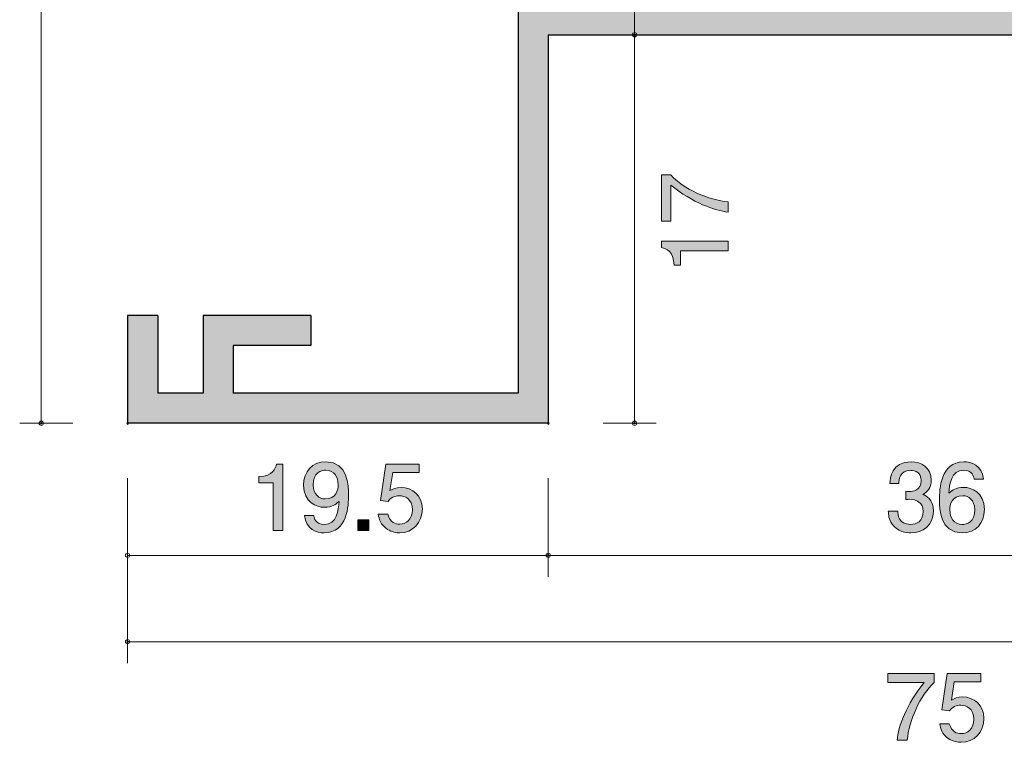
# Model space of a CAD drawing. Units: inches. Extents: x 67.9 to 114.1, y -146.1 to -110.6.
# Drawn here: x 69.5 to 92.4, y -146.1 to -129.4 of the extents above; entities that cross this region are included whole.
import ezdxf

# ---------------------------------------------------------------- set-up
doc = ezdxf.new("R2010")
doc.units = ezdxf.units.IN
doc.header["$MEASUREMENT"] = 0
doc.layers.add('_U+30EC_U+30A4_U+30E4_U+30FC 1', color=7, linetype='Continuous')

# ---------------------------------------------------------------- blocks, each defined once
blk = doc.blocks.new('block 15')
at = {"layer": '_U+30EC_U+30A4_U+30E4_U+30FC 1', "true_color": 0x221814}
h = blk.add_hatch(color=179, dxfattribs=at)
h.dxf.hatch_style = 2
edge = h.paths.add_edge_path()
edge.add_spline(control_points=[(75.411, -141.192), (75.411, -141.192), (75.411, -140.087), (75.411, -140.087), (75.411, -140.087), (75.081, -140.087), (75.081, -140.087), (75.081, -140.087), (75.081, -139.939), (75.081, -139.939), (75.413, -139.925), (75.46, -139.762), (75.489, -139.648), (75.489, -139.648), (75.635, -139.648), (75.635, -139.648), (75.635, -139.648), (75.635, -141.192), (75.635, -141.192), (75.635, -141.192), (75.411, -141.192), (75.411, -141.192)], knot_values=[0, 0, 0, 0, 1, 1, 1, 2, 2, 2, 3, 3, 3, 4, 4, 4, 5, 5, 5, 6, 6, 6, 7, 7, 7, 7], degree=3, periodic=1)
h = blk.add_hatch(color=179, dxfattribs=at)
h.dxf.hatch_style = 2
edge = h.paths.add_edge_path()
edge.add_spline(control_points=[(76.594, -141.243), (76.421, -141.243), (76.175, -141.172), (76.137, -140.84), (76.137, -140.84), (76.351, -140.84), (76.351, -140.84), (76.362, -140.9), (76.393, -141.048), (76.596, -141.048), (76.888, -141.048), (76.926, -140.718), (76.939, -140.513), (76.848, -140.593), (76.78, -140.65), (76.598, -140.65), (76.419, -140.65), (76.116, -140.544), (76.116, -140.138), (76.116, -139.819), (76.315, -139.599), (76.632, -139.599), (77.146, -139.599), (77.157, -140.153), (77.157, -140.367), (77.157, -140.597), (77.138, -141.243), (76.594, -141.243)], knot_values=[0, 0, 0, 0, 1, 1, 1, 2, 2, 2, 3, 3, 3, 4, 4, 4, 5, 5, 5, 6, 6, 6, 7, 7, 7, 8, 8, 8, 9, 9, 9, 9], degree=3, periodic=1)
edge = h.paths.add_edge_path()
edge.add_spline(control_points=[(76.634, -139.791), (76.516, -139.791), (76.34, -139.848), (76.34, -140.134), (76.34, -140.36), (76.48, -140.456), (76.615, -140.456), (76.878, -140.456), (76.916, -140.246), (76.916, -140.13), (76.916, -139.954), (76.821, -139.791), (76.634, -139.791)], knot_values=[0, 0, 0, 0, 1, 1, 1, 2, 2, 2, 3, 3, 3, 4, 4, 4, 4], degree=3, periodic=1)
h = blk.add_hatch(color=179, dxfattribs=at)
h.dxf.hatch_style = 2
edge = h.paths.add_edge_path()
edge.add_spline(control_points=[(78.343, -141.243), (78.264, -141.243), (78.163, -141.225), (78.061, -141.162), (77.888, -141.052), (77.866, -140.921), (77.847, -140.813), (77.847, -140.813), (78.069, -140.813), (78.069, -140.813), (78.125, -141.012), (78.252, -141.042), (78.345, -141.042), (78.484, -141.042), (78.637, -140.942), (78.637, -140.709), (78.637, -140.453), (78.457, -140.384), (78.336, -140.384), (78.304, -140.384), (78.163, -140.384), (78.074, -140.513), (78.074, -140.513), (77.898, -140.494), (77.898, -140.494), (77.898, -140.494), (78.019, -139.648), (78.019, -139.648), (78.019, -139.648), (78.797, -139.648), (78.797, -139.648), (78.797, -139.648), (78.797, -139.842), (78.797, -139.842), (78.797, -139.842), (78.182, -139.842), (78.182, -139.842), (78.182, -139.842), (78.116, -140.265), (78.116, -140.265), (78.177, -140.231), (78.26, -140.191), (78.378, -140.191), (78.632, -140.191), (78.869, -140.377), (78.869, -140.69), (78.869, -141.008), (78.645, -141.243), (78.343, -141.243)], knot_values=[0, 0, 0, 0, 1, 1, 1, 2, 2, 2, 3, 3, 3, 4, 4, 4, 5, 5, 5, 6, 6, 6, 7, 7, 7, 8, 8, 8, 9, 9, 9, 10, 10, 10, 11, 11, 11, 12, 12, 12, 13, 13, 13, 14, 14, 14, 15, 15, 15, 16, 16, 16, 16], degree=3, periodic=1)
h = blk.add_hatch(color=179, dxfattribs=at)
h.dxf.hatch_style = 2
h.paths.add_polyline_path([(77.373, -141.192), (77.373, -140.94), (77.625, -140.94), (77.625, -141.192)])
at = {"layer": '_U+30EC_U+30A4_U+30E4_U+30FC 1', "lineweight": 0}
blk.add_lwpolyline([(77.373, -141.192), (77.373, -140.94), (77.625, -140.94), (77.625, -141.192), (77.373, -141.192)], dxfattribs=at)
for points, knots in [([(75.411, -141.192), (75.411, -141.192), (75.411, -140.087), (75.411, -140.087), (75.411, -140.087), (75.081, -140.087), (75.081, -140.087), (75.081, -140.087), (75.081, -139.939), (75.081, -139.939), (75.413, -139.925), (75.46, -139.762), (75.489, -139.648), (75.489, -139.648), (75.635, -139.648), (75.635, -139.648), (75.635, -139.648), (75.635, -141.192), (75.635, -141.192), (75.635, -141.192), (75.411, -141.192), (75.411, -141.192)], [0, 0, 0, 0, 1, 1, 1, 2, 2, 2, 3, 3, 3, 4, 4, 4, 5, 5, 5, 6, 6, 6, 7, 7, 7, 7]), ([(76.594, -141.243), (76.421, -141.243), (76.175, -141.172), (76.137, -140.84), (76.137, -140.84), (76.351, -140.84), (76.351, -140.84), (76.362, -140.9), (76.393, -141.048), (76.596, -141.048), (76.888, -141.048), (76.926, -140.718), (76.939, -140.513), (76.848, -140.593), (76.78, -140.65), (76.598, -140.65), (76.419, -140.65), (76.116, -140.544), (76.116, -140.138), (76.116, -139.819), (76.315, -139.599), (76.632, -139.599), (77.146, -139.599), (77.157, -140.153), (77.157, -140.367), (77.157, -140.597), (77.138, -141.243), (76.594, -141.243)], [0, 0, 0, 0, 1, 1, 1, 2, 2, 2, 3, 3, 3, 4, 4, 4, 5, 5, 5, 6, 6, 6, 7, 7, 7, 8, 8, 8, 9, 9, 9, 9]), ([(78.343, -141.243), (78.264, -141.243), (78.163, -141.225), (78.061, -141.162), (77.888, -141.052), (77.866, -140.921), (77.847, -140.813), (77.847, -140.813), (78.069, -140.813), (78.069, -140.813), (78.125, -141.012), (78.252, -141.042), (78.345, -141.042), (78.484, -141.042), (78.637, -140.942), (78.637, -140.709), (78.637, -140.453), (78.457, -140.384), (78.336, -140.384), (78.304, -140.384), (78.163, -140.384), (78.074, -140.513), (78.074, -140.513), (77.898, -140.494), (77.898, -140.494), (77.898, -140.494), (78.019, -139.648), (78.019, -139.648), (78.019, -139.648), (78.797, -139.648), (78.797, -139.648), (78.797, -139.648), (78.797, -139.842), (78.797, -139.842), (78.797, -139.842), (78.182, -139.842), (78.182, -139.842), (78.182, -139.842), (78.116, -140.265), (78.116, -140.265), (78.177, -140.231), (78.26, -140.191), (78.378, -140.191), (78.632, -140.191), (78.869, -140.377), (78.869, -140.69), (78.869, -141.008), (78.645, -141.243), (78.343, -141.243)], [0, 0, 0, 0, 1, 1, 1, 2, 2, 2, 3, 3, 3, 4, 4, 4, 5, 5, 5, 6, 6, 6, 7, 7, 7, 8, 8, 8, 9, 9, 9, 10, 10, 10, 11, 11, 11, 12, 12, 12, 13, 13, 13, 14, 14, 14, 15, 15, 15, 16, 16, 16, 16]), ([(76.634, -139.791), (76.516, -139.791), (76.34, -139.848), (76.34, -140.134), (76.34, -140.36), (76.48, -140.456), (76.615, -140.456), (76.878, -140.456), (76.916, -140.246), (76.916, -140.13), (76.916, -139.954), (76.821, -139.791), (76.634, -139.791)], [0, 0, 0, 0, 1, 1, 1, 2, 2, 2, 3, 3, 3, 4, 4, 4, 4])]:
    blk.add_open_spline(points, degree=3, knots=knots, dxfattribs=at)
blk = doc.blocks.new('block 16')
at = {"layer": '_U+30EC_U+30A4_U+30E4_U+30FC 1', "color": 179, "lineweight": 25, "true_color": 0x221814}
blk.add_open_spline([(72.054, -138.705), (72.054, -138.715), (72.046, -138.723), (72.036, -138.723), (72.026, -138.723), (72.018, -138.715), (72.018, -138.705), (72.018, -138.695), (72.026, -138.687), (72.036, -138.687), (72.046, -138.687), (72.054, -138.695), (72.054, -138.705)], degree=3, knots=[0, 0, 0, 0, 1, 1, 1, 2, 2, 2, 3, 3, 3, 4, 4, 4, 4], dxfattribs=at)
blk = doc.blocks.new('block 17')
at = {"layer": '_U+30EC_U+30A4_U+30E4_U+30FC 1', "color": 179, "lineweight": 25, "true_color": 0x221814}
blk.add_open_spline([(81.804, -138.705), (81.804, -138.715), (81.796, -138.723), (81.786, -138.723), (81.776, -138.723), (81.768, -138.715), (81.768, -138.705), (81.768, -138.695), (81.776, -138.687), (81.786, -138.687), (81.796, -138.687), (81.804, -138.695), (81.804, -138.705)], degree=3, knots=[0, 0, 0, 0, 1, 1, 1, 2, 2, 2, 3, 3, 3, 4, 4, 4, 4], dxfattribs=at)
blk = doc.blocks.new('block 18')
at = {"layer": '_U+30EC_U+30A4_U+30E4_U+30FC 1', "color": 179, "lineweight": 9, "true_color": 0x221814}
blk.add_open_spline([(81.804, -141.764), (81.804, -141.773), (81.796, -141.781), (81.786, -141.781), (81.776, -141.781), (81.768, -141.773), (81.768, -141.764), (81.768, -141.754), (81.776, -141.746), (81.786, -141.746), (81.796, -141.746), (81.804, -141.754), (81.804, -141.764)], degree=3, knots=[0, 0, 0, 0, 1, 1, 1, 2, 2, 2, 3, 3, 3, 4, 4, 4, 4], dxfattribs=at)
blk = doc.blocks.new('block 19')
at = {"layer": '_U+30EC_U+30A4_U+30E4_U+30FC 1', "true_color": 0x221814}
h = blk.add_hatch(color=179, dxfattribs=at)
h.dxf.hatch_style = 2
edge = h.paths.add_edge_path()
edge.add_spline(control_points=[(90.189, -141.243), (90.094, -141.243), (89.876, -141.221), (89.751, -141.035), (89.677, -140.923), (89.673, -140.824), (89.668, -140.739), (89.668, -140.739), (89.888, -140.739), (89.888, -140.739), (89.89, -140.813), (89.901, -141.048), (90.185, -141.048), (90.322, -141.048), (90.474, -140.978), (90.474, -140.749), (90.474, -140.633), (90.436, -140.585), (90.405, -140.553), (90.331, -140.479), (90.214, -140.466), (90.159, -140.466), (90.14, -140.466), (90.104, -140.468), (90.077, -140.472), (90.077, -140.472), (90.077, -140.278), (90.077, -140.278), (90.115, -140.284), (90.157, -140.286), (90.163, -140.286), (90.229, -140.286), (90.428, -140.265), (90.428, -140.028), (90.428, -139.851), (90.297, -139.795), (90.187, -139.795), (89.922, -139.795), (89.914, -140.028), (89.91, -140.1), (89.91, -140.1), (89.706, -140.1), (89.706, -140.1), (89.715, -139.975), (89.742, -139.599), (90.199, -139.599), (90.424, -139.599), (90.665, -139.725), (90.665, -140.022), (90.665, -140.208), (90.57, -140.29), (90.47, -140.352), (90.532, -140.379), (90.713, -140.46), (90.713, -140.737), (90.713, -141.075), (90.466, -141.243), (90.189, -141.243)], knot_values=[0, 0, 0, 0, 1, 1, 1, 2, 2, 2, 3, 3, 3, 4, 4, 4, 5, 5, 5, 6, 6, 6, 7, 7, 7, 8, 8, 8, 9, 9, 9, 10, 10, 10, 11, 11, 11, 12, 12, 12, 13, 13, 13, 14, 14, 14, 15, 15, 15, 16, 16, 16, 17, 17, 17, 18, 18, 18, 19, 19, 19, 19], degree=3, periodic=1)
h = blk.add_hatch(color=179, dxfattribs=at)
h.dxf.hatch_style = 2
edge = h.paths.add_edge_path()
edge.add_spline(control_points=[(91.378, -141.243), (90.862, -141.243), (90.854, -140.688), (90.854, -140.474), (90.854, -140.244), (90.873, -139.597), (91.416, -139.597), (91.59, -139.597), (91.835, -139.666), (91.873, -139.998), (91.873, -139.998), (91.66, -139.998), (91.66, -139.998), (91.649, -139.942), (91.617, -139.793), (91.414, -139.793), (91.122, -139.793), (91.082, -140.121), (91.07, -140.326), (91.163, -140.248), (91.23, -140.189), (91.412, -140.189), (91.592, -140.189), (91.894, -140.297), (91.894, -140.703), (91.894, -141.023), (91.696, -141.243), (91.378, -141.243)], knot_values=[0, 0, 0, 0, 1, 1, 1, 2, 2, 2, 3, 3, 3, 4, 4, 4, 5, 5, 5, 6, 6, 6, 7, 7, 7, 8, 8, 8, 9, 9, 9, 9], degree=3, periodic=1)
edge = h.paths.add_edge_path()
edge.add_spline(control_points=[(91.395, -140.384), (91.133, -140.384), (91.095, -140.595), (91.095, -140.711), (91.095, -140.887), (91.19, -141.05), (91.374, -141.05), (91.495, -141.05), (91.67, -140.991), (91.67, -140.705), (91.67, -140.481), (91.531, -140.384), (91.395, -140.384)], knot_values=[0, 0, 0, 0, 1, 1, 1, 2, 2, 2, 3, 3, 3, 4, 4, 4, 4], degree=3, periodic=1)
at = {"layer": '_U+30EC_U+30A4_U+30E4_U+30FC 1', "lineweight": 0}
for points, knots in [([(90.189, -141.243), (90.094, -141.243), (89.876, -141.221), (89.751, -141.035), (89.677, -140.923), (89.673, -140.824), (89.668, -140.739), (89.668, -140.739), (89.888, -140.739), (89.888, -140.739), (89.89, -140.813), (89.901, -141.048), (90.185, -141.048), (90.322, -141.048), (90.474, -140.978), (90.474, -140.749), (90.474, -140.633), (90.436, -140.585), (90.405, -140.553), (90.331, -140.479), (90.214, -140.466), (90.159, -140.466), (90.14, -140.466), (90.104, -140.468), (90.077, -140.472), (90.077, -140.472), (90.077, -140.278), (90.077, -140.278), (90.115, -140.284), (90.157, -140.286), (90.163, -140.286), (90.229, -140.286), (90.428, -140.265), (90.428, -140.028), (90.428, -139.851), (90.297, -139.795), (90.187, -139.795), (89.922, -139.795), (89.914, -140.028), (89.91, -140.1), (89.91, -140.1), (89.706, -140.1), (89.706, -140.1), (89.715, -139.975), (89.742, -139.599), (90.199, -139.599), (90.424, -139.599), (90.665, -139.725), (90.665, -140.022), (90.665, -140.208), (90.57, -140.29), (90.47, -140.352), (90.532, -140.379), (90.713, -140.46), (90.713, -140.737), (90.713, -141.075), (90.466, -141.243), (90.189, -141.243)], [0, 0, 0, 0, 1, 1, 1, 2, 2, 2, 3, 3, 3, 4, 4, 4, 5, 5, 5, 6, 6, 6, 7, 7, 7, 8, 8, 8, 9, 9, 9, 10, 10, 10, 11, 11, 11, 12, 12, 12, 13, 13, 13, 14, 14, 14, 15, 15, 15, 16, 16, 16, 17, 17, 17, 18, 18, 18, 19, 19, 19, 19]), ([(91.378, -141.243), (90.862, -141.243), (90.854, -140.688), (90.854, -140.474), (90.854, -140.244), (90.873, -139.597), (91.416, -139.597), (91.59, -139.597), (91.835, -139.666), (91.873, -139.998), (91.873, -139.998), (91.66, -139.998), (91.66, -139.998), (91.649, -139.942), (91.617, -139.793), (91.414, -139.793), (91.122, -139.793), (91.082, -140.121), (91.07, -140.326), (91.163, -140.248), (91.23, -140.189), (91.412, -140.189), (91.592, -140.189), (91.894, -140.297), (91.894, -140.703), (91.894, -141.023), (91.696, -141.243), (91.378, -141.243)], [0, 0, 0, 0, 1, 1, 1, 2, 2, 2, 3, 3, 3, 4, 4, 4, 5, 5, 5, 6, 6, 6, 7, 7, 7, 8, 8, 8, 9, 9, 9, 9]), ([(91.395, -140.384), (91.133, -140.384), (91.095, -140.595), (91.095, -140.711), (91.095, -140.887), (91.19, -141.05), (91.374, -141.05), (91.495, -141.05), (91.67, -140.991), (91.67, -140.705), (91.67, -140.481), (91.531, -140.384), (91.395, -140.384)], [0, 0, 0, 0, 1, 1, 1, 2, 2, 2, 3, 3, 3, 4, 4, 4, 4])]:
    blk.add_open_spline(points, degree=3, knots=knots, dxfattribs=at)
blk = doc.blocks.new('block 20')
at = {"layer": '_U+30EC_U+30A4_U+30E4_U+30FC 1', "color": 179, "lineweight": 25, "true_color": 0x221814}
blk.add_open_spline([(81.804, -138.705), (81.804, -138.715), (81.796, -138.723), (81.786, -138.723), (81.776, -138.723), (81.768, -138.715), (81.768, -138.705), (81.768, -138.695), (81.776, -138.687), (81.786, -138.687), (81.796, -138.687), (81.804, -138.695), (81.804, -138.705)], degree=3, knots=[0, 0, 0, 0, 1, 1, 1, 2, 2, 2, 3, 3, 3, 4, 4, 4, 4], dxfattribs=at)
blk = doc.blocks.new('block 27')
at = {"layer": '_U+30EC_U+30A4_U+30E4_U+30FC 1', "true_color": 0x221814}
h = blk.add_hatch(color=179, dxfattribs=at)
h.dxf.hatch_style = 2
edge = h.paths.add_edge_path()
edge.add_spline(control_points=[(90.108, -146.044), (90.108, -146.044), (89.872, -146.044), (89.872, -146.044), (89.897, -145.735), (90.089, -145.217), (90.496, -144.712), (90.496, -144.712), (89.658, -144.712), (89.658, -144.712), (89.658, -144.712), (89.658, -144.5), (89.658, -144.5), (89.658, -144.5), (90.732, -144.5), (90.732, -144.5), (90.732, -144.5), (90.732, -144.712), (90.732, -144.712), (90.409, -145.001), (90.142, -145.594), (90.108, -146.044)], knot_values=[0, 0, 0, 0, 1, 1, 1, 2, 2, 2, 3, 3, 3, 4, 4, 4, 5, 5, 5, 6, 6, 6, 7, 7, 7, 7], degree=3, periodic=1)
h = blk.add_hatch(color=179, dxfattribs=at)
h.dxf.hatch_style = 2
edge = h.paths.add_edge_path()
edge.add_spline(control_points=[(91.355, -146.095), (91.277, -146.095), (91.175, -146.078), (91.074, -146.015), (90.9, -145.905), (90.879, -145.774), (90.86, -145.666), (90.86, -145.666), (91.082, -145.666), (91.082, -145.666), (91.137, -145.865), (91.264, -145.894), (91.357, -145.894), (91.497, -145.894), (91.649, -145.795), (91.649, -145.562), (91.649, -145.306), (91.469, -145.236), (91.349, -145.236), (91.317, -145.236), (91.175, -145.236), (91.086, -145.365), (91.086, -145.365), (90.911, -145.346), (90.911, -145.346), (90.911, -145.346), (91.031, -144.5), (91.031, -144.5), (91.031, -144.5), (91.81, -144.5), (91.81, -144.5), (91.81, -144.5), (91.81, -144.695), (91.81, -144.695), (91.81, -144.695), (91.194, -144.695), (91.194, -144.695), (91.194, -144.695), (91.129, -145.118), (91.129, -145.118), (91.19, -145.084), (91.273, -145.044), (91.391, -145.044), (91.645, -145.044), (91.882, -145.23), (91.882, -145.543), (91.882, -145.861), (91.657, -146.095), (91.355, -146.095)], knot_values=[0, 0, 0, 0, 1, 1, 1, 2, 2, 2, 3, 3, 3, 4, 4, 4, 5, 5, 5, 6, 6, 6, 7, 7, 7, 8, 8, 8, 9, 9, 9, 10, 10, 10, 11, 11, 11, 12, 12, 12, 13, 13, 13, 14, 14, 14, 15, 15, 15, 16, 16, 16, 16], degree=3, periodic=1)
at = {"layer": '_U+30EC_U+30A4_U+30E4_U+30FC 1', "lineweight": 0}
for points, knots in [([(90.108, -146.044), (90.108, -146.044), (89.872, -146.044), (89.872, -146.044), (89.897, -145.735), (90.089, -145.217), (90.496, -144.712), (90.496, -144.712), (89.658, -144.712), (89.658, -144.712), (89.658, -144.712), (89.658, -144.5), (89.658, -144.5), (89.658, -144.5), (90.732, -144.5), (90.732, -144.5), (90.732, -144.5), (90.732, -144.712), (90.732, -144.712), (90.409, -145.001), (90.142, -145.594), (90.108, -146.044)], [0, 0, 0, 0, 1, 1, 1, 2, 2, 2, 3, 3, 3, 4, 4, 4, 5, 5, 5, 6, 6, 6, 7, 7, 7, 7]), ([(91.355, -146.095), (91.277, -146.095), (91.175, -146.078), (91.074, -146.015), (90.9, -145.905), (90.879, -145.774), (90.86, -145.666), (90.86, -145.666), (91.082, -145.666), (91.082, -145.666), (91.137, -145.865), (91.264, -145.894), (91.357, -145.894), (91.497, -145.894), (91.649, -145.795), (91.649, -145.562), (91.649, -145.306), (91.469, -145.236), (91.349, -145.236), (91.317, -145.236), (91.175, -145.236), (91.086, -145.365), (91.086, -145.365), (90.911, -145.346), (90.911, -145.346), (90.911, -145.346), (91.031, -144.5), (91.031, -144.5), (91.031, -144.5), (91.81, -144.5), (91.81, -144.5), (91.81, -144.5), (91.81, -144.695), (91.81, -144.695), (91.81, -144.695), (91.194, -144.695), (91.194, -144.695), (91.194, -144.695), (91.129, -145.118), (91.129, -145.118), (91.19, -145.084), (91.273, -145.044), (91.391, -145.044), (91.645, -145.044), (91.882, -145.23), (91.882, -145.543), (91.882, -145.861), (91.657, -146.095), (91.355, -146.095)], [0, 0, 0, 0, 1, 1, 1, 2, 2, 2, 3, 3, 3, 4, 4, 4, 5, 5, 5, 6, 6, 6, 7, 7, 7, 8, 8, 8, 9, 9, 9, 10, 10, 10, 11, 11, 11, 12, 12, 12, 13, 13, 13, 14, 14, 14, 15, 15, 15, 16, 16, 16, 16])]:
    blk.add_open_spline(points, degree=3, knots=knots, dxfattribs=at)
blk = doc.blocks.new('block 29')
at = {"layer": '_U+30EC_U+30A4_U+30E4_U+30FC 1', "color": 179, "lineweight": 25, "true_color": 0x221814}
blk.add_open_spline([(72.054, -138.705), (72.054, -138.715), (72.046, -138.723), (72.036, -138.723), (72.026, -138.723), (72.018, -138.715), (72.018, -138.705), (72.018, -138.695), (72.026, -138.687), (72.036, -138.687), (72.046, -138.687), (72.054, -138.695), (72.054, -138.705)], degree=3, knots=[0, 0, 0, 0, 1, 1, 1, 2, 2, 2, 3, 3, 3, 4, 4, 4, 4], dxfattribs=at)
blk = doc.blocks.new('block 30')
at = {"layer": '_U+30EC_U+30A4_U+30E4_U+30FC 1', "color": 179, "lineweight": 9, "true_color": 0x221814}
blk.add_open_spline([(72.054, -143.764), (72.054, -143.773), (72.046, -143.781), (72.036, -143.781), (72.026, -143.781), (72.018, -143.773), (72.018, -143.764), (72.018, -143.754), (72.026, -143.746), (72.036, -143.746), (72.046, -143.746), (72.054, -143.754), (72.054, -143.764)], degree=3, knots=[0, 0, 0, 0, 1, 1, 1, 2, 2, 2, 3, 3, 3, 4, 4, 4, 4], dxfattribs=at)
blk = doc.blocks.new('block 31')
at = {"layer": '_U+30EC_U+30A4_U+30E4_U+30FC 1', "true_color": 0x221814}
h = blk.add_hatch(color=179, dxfattribs=at)
h.dxf.hatch_style = 2
edge = h.paths.add_edge_path()
edge.add_spline(control_points=[(85.958, -133.574), (85.958, -133.574), (85.958, -133.811), (85.958, -133.811), (85.649, -133.785), (85.131, -133.593), (84.625, -133.187), (84.625, -133.187), (84.625, -134.025), (84.625, -134.025), (84.625, -134.025), (84.413, -134.025), (84.413, -134.025), (84.413, -134.025), (84.413, -132.95), (84.413, -132.95), (84.413, -132.95), (84.625, -132.95), (84.625, -132.95), (84.915, -133.274), (85.507, -133.54), (85.958, -133.574)], knot_values=[0, 0, 0, 0, 1, 1, 1, 2, 2, 2, 3, 3, 3, 4, 4, 4, 5, 5, 5, 6, 6, 6, 7, 7, 7, 7], degree=3, periodic=1)
h = blk.add_hatch(color=179, dxfattribs=at)
h.dxf.hatch_style = 2
edge = h.paths.add_edge_path()
edge.add_spline(control_points=[(85.958, -134.71), (85.958, -134.71), (84.853, -134.71), (84.853, -134.71), (84.853, -134.71), (84.853, -135.041), (84.853, -135.041), (84.853, -135.041), (84.705, -135.041), (84.705, -135.041), (84.691, -134.708), (84.528, -134.662), (84.413, -134.632), (84.413, -134.632), (84.413, -134.486), (84.413, -134.486), (84.413, -134.486), (85.958, -134.486), (85.958, -134.486), (85.958, -134.486), (85.958, -134.71), (85.958, -134.71)], knot_values=[0, 0, 0, 0, 1, 1, 1, 2, 2, 2, 3, 3, 3, 4, 4, 4, 5, 5, 5, 6, 6, 6, 7, 7, 7, 7], degree=3, periodic=1)
at = {"layer": '_U+30EC_U+30A4_U+30E4_U+30FC 1', "lineweight": 0}
for points in [[(85.958, -133.574), (85.958, -133.574), (85.958, -133.811), (85.958, -133.811), (85.649, -133.785), (85.131, -133.593), (84.625, -133.187), (84.625, -133.187), (84.625, -134.025), (84.625, -134.025), (84.625, -134.025), (84.413, -134.025), (84.413, -134.025), (84.413, -134.025), (84.413, -132.95), (84.413, -132.95), (84.413, -132.95), (84.625, -132.95), (84.625, -132.95), (84.915, -133.274), (85.507, -133.54), (85.958, -133.574)], [(85.958, -134.71), (85.958, -134.71), (84.853, -134.71), (84.853, -134.71), (84.853, -134.71), (84.853, -135.041), (84.853, -135.041), (84.853, -135.041), (84.705, -135.041), (84.705, -135.041), (84.691, -134.708), (84.528, -134.662), (84.413, -134.632), (84.413, -134.632), (84.413, -134.486), (84.413, -134.486), (84.413, -134.486), (85.958, -134.486), (85.958, -134.486), (85.958, -134.486), (85.958, -134.71), (85.958, -134.71)]]:
    blk.add_open_spline(points, degree=3, knots=[0, 0, 0, 0, 1, 1, 1, 2, 2, 2, 3, 3, 3, 4, 4, 4, 5, 5, 5, 6, 6, 6, 7, 7, 7, 7], dxfattribs=at)
blk = doc.blocks.new('block 32')
at = {"layer": '_U+30EC_U+30A4_U+30E4_U+30FC 1', "color": 179, "lineweight": 9, "true_color": 0x221814}
blk.add_open_spline([(83.804, -129.705), (83.804, -129.715), (83.796, -129.723), (83.786, -129.723), (83.776, -129.723), (83.768, -129.715), (83.768, -129.705), (83.768, -129.695), (83.776, -129.688), (83.786, -129.688), (83.796, -129.688), (83.804, -129.695), (83.804, -129.705)], degree=3, knots=[0, 0, 0, 0, 1, 1, 1, 2, 2, 2, 3, 3, 3, 4, 4, 4, 4], dxfattribs=at)
blk = doc.blocks.new('block 33')
at = {"layer": '_U+30EC_U+30A4_U+30E4_U+30FC 1', "color": 179, "lineweight": 25, "true_color": 0x221814}
blk.add_open_spline([(81.804, -138.705), (81.804, -138.715), (81.796, -138.723), (81.786, -138.723), (81.776, -138.723), (81.768, -138.715), (81.768, -138.705), (81.768, -138.695), (81.776, -138.687), (81.786, -138.687), (81.796, -138.687), (81.804, -138.695), (81.804, -138.705)], degree=3, knots=[0, 0, 0, 0, 1, 1, 1, 2, 2, 2, 3, 3, 3, 4, 4, 4, 4], dxfattribs=at)
blk = doc.blocks.new('block 34')
at = {"layer": '_U+30EC_U+30A4_U+30E4_U+30FC 1', "color": 179, "lineweight": 9, "true_color": 0x221814}
blk.add_open_spline([(83.804, -138.705), (83.804, -138.715), (83.796, -138.723), (83.786, -138.723), (83.776, -138.723), (83.768, -138.715), (83.768, -138.705), (83.768, -138.695), (83.776, -138.687), (83.786, -138.687), (83.796, -138.687), (83.804, -138.695), (83.804, -138.705)], degree=3, knots=[0, 0, 0, 0, 1, 1, 1, 2, 2, 2, 3, 3, 3, 4, 4, 4, 4], dxfattribs=at)
blk = doc.blocks.new('block 36')
at = {"layer": '_U+30EC_U+30A4_U+30E4_U+30FC 1', "color": 179, "lineweight": 9, "true_color": 0x221814}
blk.add_open_spline([(83.804, -129.705), (83.804, -129.715), (83.796, -129.723), (83.786, -129.723), (83.776, -129.723), (83.768, -129.715), (83.768, -129.705), (83.768, -129.695), (83.776, -129.688), (83.786, -129.688), (83.796, -129.688), (83.804, -129.695), (83.804, -129.705)], degree=3, knots=[0, 0, 0, 0, 1, 1, 1, 2, 2, 2, 3, 3, 3, 4, 4, 4, 4], dxfattribs=at)
blk = doc.blocks.new('block 41')
at = {"layer": '_U+30EC_U+30A4_U+30E4_U+30FC 1', "color": 179, "lineweight": 25, "true_color": 0x221814}
blk.add_open_spline([(72.054, -138.705), (72.054, -138.715), (72.046, -138.723), (72.036, -138.723), (72.026, -138.723), (72.018, -138.715), (72.018, -138.705), (72.018, -138.695), (72.026, -138.687), (72.036, -138.687), (72.046, -138.687), (72.054, -138.695), (72.054, -138.705)], degree=3, knots=[0, 0, 0, 0, 1, 1, 1, 2, 2, 2, 3, 3, 3, 4, 4, 4, 4], dxfattribs=at)
blk = doc.blocks.new('block 42')
at = {"layer": '_U+30EC_U+30A4_U+30E4_U+30FC 1', "color": 179, "lineweight": 9, "true_color": 0x221814}
blk.add_open_spline([(70.054, -138.705), (70.054, -138.715), (70.046, -138.723), (70.036, -138.723), (70.026, -138.723), (70.018, -138.715), (70.018, -138.705), (70.018, -138.695), (70.026, -138.687), (70.036, -138.687), (70.046, -138.687), (70.054, -138.695), (70.054, -138.705)], degree=3, knots=[0, 0, 0, 0, 1, 1, 1, 2, 2, 2, 3, 3, 3, 4, 4, 4, 4], dxfattribs=at)
blk = doc.blocks.new('block 2')
at = {"layer": '_U+30EC_U+30A4_U+30E4_U+30FC 1', "color": 179, "lineweight": 9, "true_color": 0x221814}
for points in [[(70.036, -116.205), (70.036, -138.705)], [(83.786, -129.705), (83.786, -129.005)], [(83.786, -129.705), (83.786, -138.705)], [(70.766, -138.705), (69.536, -138.705)], [(83.056, -138.705), (84.286, -138.705)], [(72.036, -139.975), (72.036, -142.263)], [(72.036, -139.975), (72.036, -144.264)], [(81.786, -139.975), (81.786, -142.263)], [(72.036, -141.764), (81.786, -141.764)], [(81.786, -141.764), (99.786, -141.764)], [(109.536, -143.764), (72.036, -143.764)]]:
    blk.add_lwpolyline(points, dxfattribs=at)
at = {"layer": '_U+30EC_U+30A4_U+30E4_U+30FC 1', "color": 179, "lineweight": 25, "true_color": 0x221814}
for points in [[(81.086, -116.205), (81.086, -138.005)], [(81.786, -129.705), (99.786, -129.705)], [(81.786, -129.705), (81.786, -138.705)], [(72.736, -136.205), (72.036, -136.205)], [(72.036, -136.205), (72.036, -138.705)], [(72.736, -136.205), (72.736, -138.005)], [(73.786, -136.205), (73.786, -138.005)], [(76.286, -136.205), (73.786, -136.205)], [(76.286, -136.205), (76.286, -136.905)], [(76.286, -136.905), (74.486, -136.905)], [(74.486, -136.905), (74.486, -138.005)], [(73.786, -138.005), (72.736, -138.005)], [(81.086, -138.005), (74.486, -138.005)], [(81.786, -138.705), (72.036, -138.705)]]:
    blk.add_lwpolyline(points, dxfattribs=at)
at = {"layer": '_U+30EC_U+30A4_U+30E4_U+30FC 1', "color": 179, "lineweight": 9, "true_color": 0x221814}
for points in [[(83.836, -129.705), (83.836, -129.678), (83.814, -129.655), (83.786, -129.655), (83.758, -129.655), (83.736, -129.678), (83.736, -129.705), (83.736, -129.733), (83.758, -129.755), (83.786, -129.755), (83.814, -129.755), (83.836, -129.733), (83.836, -129.705)], [(70.086, -138.705), (70.086, -138.678), (70.064, -138.655), (70.036, -138.655), (70.008, -138.655), (69.986, -138.678), (69.986, -138.705), (69.986, -138.733), (70.008, -138.755), (70.036, -138.755), (70.064, -138.755), (70.086, -138.733), (70.086, -138.705)], [(83.836, -138.705), (83.836, -138.678), (83.814, -138.655), (83.786, -138.655), (83.758, -138.655), (83.736, -138.678), (83.736, -138.705), (83.736, -138.733), (83.758, -138.755), (83.786, -138.755), (83.814, -138.755), (83.836, -138.733), (83.836, -138.705)], [(72.086, -141.764), (72.086, -141.736), (72.064, -141.714), (72.036, -141.714), (72.008, -141.714), (71.986, -141.736), (71.986, -141.764), (71.986, -141.791), (72.008, -141.814), (72.036, -141.814), (72.064, -141.814), (72.086, -141.791), (72.086, -141.764)], [(81.836, -141.764), (81.836, -141.736), (81.814, -141.714), (81.786, -141.714), (81.758, -141.714), (81.736, -141.736), (81.736, -141.764), (81.736, -141.791), (81.758, -141.814), (81.786, -141.814), (81.814, -141.814), (81.836, -141.791), (81.836, -141.764)], [(72.086, -143.764), (72.086, -143.736), (72.064, -143.714), (72.036, -143.714), (72.008, -143.714), (71.986, -143.736), (71.986, -143.764), (71.986, -143.791), (72.008, -143.813), (72.036, -143.813), (72.064, -143.813), (72.086, -143.791), (72.086, -143.764)]]:
    blk.add_open_spline(points, degree=3, knots=[0, 0, 0, 0, 1, 1, 1, 2, 2, 2, 3, 3, 3, 4, 4, 4, 4], dxfattribs=at)
at = {"layer": '_U+30EC_U+30A4_U+30E4_U+30FC 1'}
for name in ['block 32', 'block 36', 'block 31', 'block 42', 'block 16', 'block 29', 'block 41', 'block 17', 'block 20', 'block 33', 'block 34', 'block 15', 'block 19', 'block 18', 'block 30', 'block 27']:
    blk.add_blockref(name, (0, 0), dxfattribs=at)

msp = doc.modelspace()

# ---------------------------------------------------------------- hatches: boundary and pattern name
at = {"layer": '_U+30EC_U+30A4_U+30E4_U+30FC 1', "true_color": 0xb2b2b2}
h = msp.add_hatch(color=253, dxfattribs=at)
h.dxf.hatch_style = 2
edge = h.paths.add_edge_path()
edge.add_spline(control_points=[(109.518, -136.205), (109.518, -136.205), (108.836, -136.205), (108.836, -136.205), (108.836, -136.205), (108.836, -138.005), (108.836, -138.005), (108.836, -138.005), (107.786, -138.005), (107.786, -138.005), (107.786, -138.005), (107.786, -136.223), (107.786, -136.223), (107.776, -136.223), (107.768, -136.215), (107.768, -136.205), (107.768, -136.205), (105.303, -136.205), (105.303, -136.205), (105.303, -136.215), (105.296, -136.223), (105.286, -136.223), (105.286, -136.223), (105.286, -136.905), (105.286, -136.905), (105.286, -136.905), (107.086, -136.905), (107.086, -136.905), (107.086, -136.905), (107.086, -138.005), (107.086, -138.005), (107.086, -138.005), (100.486, -138.005), (100.486, -138.005), (100.486, -138.005), (100.486, -116.223), (100.486, -116.223), (100.476, -116.223), (100.469, -116.215), (100.469, -116.205), (100.469, -116.205), (94.054, -116.205), (94.054, -116.205), (94.054, -116.215), (94.046, -116.223), (94.036, -116.223), (94.036, -116.223), (94.036, -117.455), (94.036, -117.455), (94.036, -117.649), (94.193, -117.805), (94.386, -117.805), (94.579, -117.805), (94.736, -117.649), (94.736, -117.455), (94.736, -117.455), (94.736, -116.905), (94.736, -116.905), (94.736, -116.905), (99.786, -116.905), (99.786, -116.905), (99.786, -116.905), (99.786, -129.005), (99.786, -129.005), (99.786, -129.005), (81.786, -129.005), (81.786, -129.005), (81.786, -129.005), (81.786, -116.905), (81.786, -116.905), (81.786, -116.905), (86.836, -116.905), (86.836, -116.905), (86.836, -116.905), (86.836, -117.455), (86.836, -117.455), (86.836, -117.649), (86.993, -117.805), (87.186, -117.805), (87.379, -117.805), (87.536, -117.649), (87.536, -117.455), (87.536, -117.455), (87.536, -116.223), (87.536, -116.223), (87.526, -116.223), (87.518, -116.215), (87.518, -116.205), (87.518, -116.205), (81.104, -116.205), (81.104, -116.205), (81.104, -116.215), (81.096, -116.223), (81.086, -116.223), (81.086, -116.223), (81.086, -138.005), (81.086, -138.005), (81.086, -138.005), (74.486, -138.005), (74.486, -138.005), (74.486, -138.005), (74.486, -136.905), (74.486, -136.905), (74.486, -136.905), (76.286, -136.905), (76.286, -136.905), (76.286, -136.905), (76.286, -136.205), (76.286, -136.205), (76.286, -136.205), (73.786, -136.205), (73.786, -136.205), (73.786, -136.205), (73.786, -138.005), (73.786, -138.005), (73.786, -138.005), (72.736, -138.005), (72.736, -138.005), (72.736, -138.005), (72.736, -136.205), (72.736, -136.205), (72.736, -136.205), (72.036, -136.205), (72.036, -136.205), (72.036, -136.205), (72.036, -138.687), (72.036, -138.687), (72.046, -138.687), (72.054, -138.695), (72.054, -138.705), (72.054, -138.705), (81.768, -138.705), (81.768, -138.705), (81.768, -138.695), (81.776, -138.687), (81.786, -138.687), (81.786, -138.687), (81.786, -129.705), (81.786, -129.705), (81.786, -129.705), (99.786, -129.705), (99.786, -129.705), (99.786, -129.705), (99.786, -138.687), (99.786, -138.687), (99.796, -138.687), (99.804, -138.695), (99.804, -138.705), (99.804, -138.705), (109.518, -138.705), (109.518, -138.705), (109.518, -138.695), (109.526, -138.687), (109.536, -138.687), (109.536, -138.687), (109.536, -136.223), (109.536, -136.223), (109.526, -136.223), (109.518, -136.215), (109.518, -136.205)], knot_values=[0, 0, 0, 0, 1, 1, 1, 2, 2, 2, 3, 3, 3, 4, 4, 4, 5, 5, 5, 6, 6, 6, 7, 7, 7, 8, 8, 8, 9, 9, 9, 10, 10, 10, 11, 11, 11, 12, 12, 12, 13, 13, 13, 14, 14, 14, 15, 15, 15, 16, 16, 16, 17, 17, 17, 18, 18, 18, 19, 19, 19, 20, 20, 20, 21, 21, 21, 22, 22, 22, 23, 23, 23, 24, 24, 24, 25, 25, 25, 26, 26, 26, 27, 27, 27, 28, 28, 28, 29, 29, 29, 30, 30, 30, 31, 31, 31, 32, 32, 32, 33, 33, 33, 34, 34, 34, 35, 35, 35, 36, 36, 36, 37, 37, 37, 38, 38, 38, 39, 39, 39, 40, 40, 40, 41, 41, 41, 42, 42, 42, 43, 43, 43, 44, 44, 44, 45, 45, 45, 46, 46, 46, 47, 47, 47, 48, 48, 48, 49, 49, 49, 50, 50, 50, 51, 51, 51, 52, 52, 52, 53, 53, 53, 53], degree=3, periodic=1)

# ---------------------------------------------------------------- linework, layer by layer
at = {"layer": '_U+30EC_U+30A4_U+30E4_U+30FC 1', "lineweight": 0}
msp.add_open_spline([(109.518, -136.205), (109.518, -136.205), (108.836, -136.205), (108.836, -136.205), (108.836, -136.205), (108.836, -138.005), (108.836, -138.005), (108.836, -138.005), (107.786, -138.005), (107.786, -138.005), (107.786, -138.005), (107.786, -136.223), (107.786, -136.223), (107.776, -136.223), (107.768, -136.215), (107.768, -136.205), (107.768, -136.205), (105.303, -136.205), (105.303, -136.205), (105.303, -136.215), (105.296, -136.223), (105.286, -136.223), (105.286, -136.223), (105.286, -136.905), (105.286, -136.905), (105.286, -136.905), (107.086, -136.905), (107.086, -136.905), (107.086, -136.905), (107.086, -138.005), (107.086, -138.005), (107.086, -138.005), (100.486, -138.005), (100.486, -138.005), (100.486, -138.005), (100.486, -116.223), (100.486, -116.223), (100.476, -116.223), (100.469, -116.215), (100.469, -116.205), (100.469, -116.205), (94.054, -116.205), (94.054, -116.205), (94.054, -116.215), (94.046, -116.223), (94.036, -116.223), (94.036, -116.223), (94.036, -117.455), (94.036, -117.455), (94.036, -117.649), (94.193, -117.805), (94.386, -117.805), (94.579, -117.805), (94.736, -117.649), (94.736, -117.455), (94.736, -117.455), (94.736, -116.905), (94.736, -116.905), (94.736, -116.905), (99.786, -116.905), (99.786, -116.905), (99.786, -116.905), (99.786, -129.005), (99.786, -129.005), (99.786, -129.005), (81.786, -129.005), (81.786, -129.005), (81.786, -129.005), (81.786, -116.905), (81.786, -116.905), (81.786, -116.905), (86.836, -116.905), (86.836, -116.905), (86.836, -116.905), (86.836, -117.455), (86.836, -117.455), (86.836, -117.649), (86.993, -117.805), (87.186, -117.805), (87.379, -117.805), (87.536, -117.649), (87.536, -117.455), (87.536, -117.455), (87.536, -116.223), (87.536, -116.223), (87.526, -116.223), (87.518, -116.215), (87.518, -116.205), (87.518, -116.205), (81.104, -116.205), (81.104, -116.205), (81.104, -116.215), (81.096, -116.223), (81.086, -116.223), (81.086, -116.223), (81.086, -138.005), (81.086, -138.005), (81.086, -138.005), (74.486, -138.005), (74.486, -138.005), (74.486, -138.005), (74.486, -136.905), (74.486, -136.905), (74.486, -136.905), (76.286, -136.905), (76.286, -136.905), (76.286, -136.905), (76.286, -136.205), (76.286, -136.205), (76.286, -136.205), (73.786, -136.205), (73.786, -136.205), (73.786, -136.205), (73.786, -138.005), (73.786, -138.005), (73.786, -138.005), (72.736, -138.005), (72.736, -138.005), (72.736, -138.005), (72.736, -136.205), (72.736, -136.205), (72.736, -136.205), (72.036, -136.205), (72.036, -136.205), (72.036, -136.205), (72.036, -138.687), (72.036, -138.687), (72.046, -138.687), (72.054, -138.695), (72.054, -138.705), (72.054, -138.705), (81.768, -138.705), (81.768, -138.705), (81.768, -138.695), (81.776, -138.687), (81.786, -138.687), (81.786, -138.687), (81.786, -129.705), (81.786, -129.705), (81.786, -129.705), (99.786, -129.705), (99.786, -129.705), (99.786, -129.705), (99.786, -138.687), (99.786, -138.687), (99.796, -138.687), (99.804, -138.695), (99.804, -138.705), (99.804, -138.705), (109.518, -138.705), (109.518, -138.705), (109.518, -138.695), (109.526, -138.687), (109.536, -138.687), (109.536, -138.687), (109.536, -136.223), (109.536, -136.223), (109.526, -136.223), (109.518, -136.215), (109.518, -136.205)], degree=3, knots=[0, 0, 0, 0, 1, 1, 1, 2, 2, 2, 3, 3, 3, 4, 4, 4, 5, 5, 5, 6, 6, 6, 7, 7, 7, 8, 8, 8, 9, 9, 9, 10, 10, 10, 11, 11, 11, 12, 12, 12, 13, 13, 13, 14, 14, 14, 15, 15, 15, 16, 16, 16, 17, 17, 17, 18, 18, 18, 19, 19, 19, 20, 20, 20, 21, 21, 21, 22, 22, 22, 23, 23, 23, 24, 24, 24, 25, 25, 25, 26, 26, 26, 27, 27, 27, 28, 28, 28, 29, 29, 29, 30, 30, 30, 31, 31, 31, 32, 32, 32, 33, 33, 33, 34, 34, 34, 35, 35, 35, 36, 36, 36, 37, 37, 37, 38, 38, 38, 39, 39, 39, 40, 40, 40, 41, 41, 41, 42, 42, 42, 43, 43, 43, 44, 44, 44, 45, 45, 45, 46, 46, 46, 47, 47, 47, 48, 48, 48, 49, 49, 49, 50, 50, 50, 51, 51, 51, 52, 52, 52, 53, 53, 53, 53], dxfattribs=at)

# ---------------------------------------------------------------- block references
at = {"layer": '_U+30EC_U+30A4_U+30E4_U+30FC 1'}
msp.add_blockref('block 2', (0, 0), dxfattribs=at)

doc.saveas('drawing.dxf')
